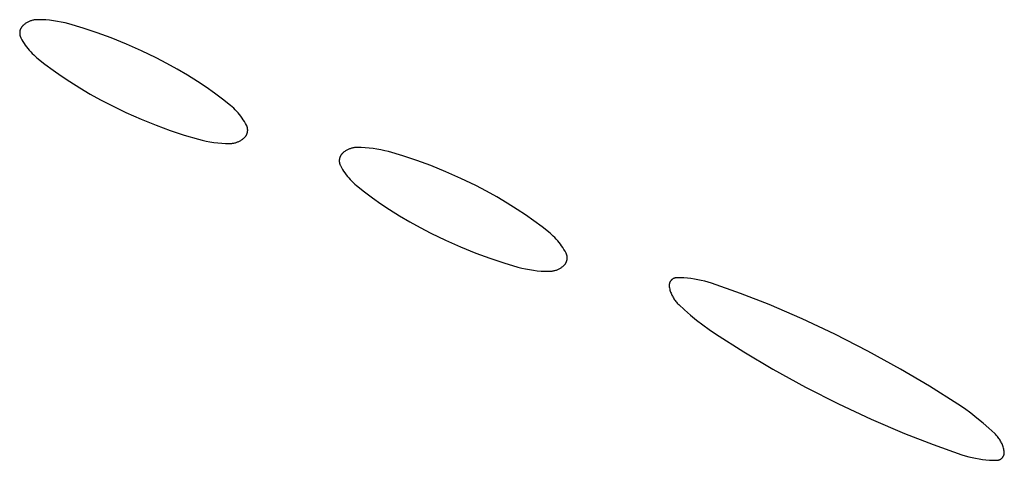
# Model space of a CAD drawing. Units: millimetres. Extents: x 19 to 1767, y -107 to 2148.
# Drawn here: x 456 to 472, y 1048 to 1055 of the extents above; entities that cross this region are included whole.
import ezdxf

# ---------------------------------------------------------------- set-up
doc = ezdxf.new("R2010")
doc.units = ezdxf.units.MM
doc.header["$MEASUREMENT"] = 0
doc.layers.add('Default', color=18, linetype='Continuous', true_color=0x000000)

msp = doc.modelspace()

# ---------------------------------------------------------------- linework, layer by layer
at = {"layer": 'Default'}
for p, q in [((456.24286, 1054.84806), (456.23991, 1054.84338)), ((456.24597, 1054.85263), (456.24286, 1054.84806)), ((456.24923, 1054.8571), (456.24597, 1054.85263)), ((456.25265, 1054.86145), (456.24923, 1054.8571)), ((456.25621, 1054.86569), (456.25265, 1054.86145)), ((456.25991, 1054.8698), (456.25621, 1054.86569)), ((456.26375, 1054.87378), (456.25991, 1054.8698)), ((456.26773, 1054.87763), (456.26375, 1054.87378)), ((456.27635, 1054.88542), (456.26773, 1054.87763)), ((456.28523, 1054.89292), (456.27635, 1054.88542)), ((456.29436, 1054.90011), (456.28523, 1054.89292)), ((456.30374, 1054.90698), (456.29436, 1054.90011)), ((456.31334, 1054.91353), (456.30374, 1054.90698)), ((456.32316, 1054.91975), (456.31334, 1054.91353)), ((456.33319, 1054.92563), (456.32316, 1054.91975)), ((456.34341, 1054.93116), (456.33319, 1054.92563)), ((456.35382, 1054.93633), (456.34341, 1054.93116)), ((456.3644, 1054.94115), (456.35382, 1054.93633)), ((456.37513, 1054.94561), (456.3644, 1054.94115)), ((456.38601, 1054.94969), (456.37513, 1054.94561)), ((456.39703, 1054.9534), (456.38601, 1054.94969)), ((456.40816, 1054.95673), (456.39703, 1054.9534)), ((456.41941, 1054.95968), (456.40816, 1054.95673)), ((456.43075, 1054.96224), (456.41941, 1054.95968)), ((456.44216, 1054.96442), (456.43075, 1054.96224)), ((456.45365, 1054.9662), (456.44216, 1054.96442)), ((456.46519, 1054.96759), (456.45365, 1054.9662)), ((456.47677, 1054.96858), (456.46519, 1054.96759)), ((456.48838, 1054.96918), (456.47677, 1054.96858)), ((456.5, 1054.96937), (456.48838, 1054.96918)), ((456.56165, 1054.96833), (456.5, 1054.96937)), ((456.62323, 1054.96521), (456.56165, 1054.96833)), ((456.68468, 1054.96002), (456.62323, 1054.96521)), ((456.74591, 1054.95275), (456.68468, 1054.96002)), ((456.80686, 1054.94342), (456.74591, 1054.95275)), ((456.86746, 1054.93203), (456.80686, 1054.94342)), ((456.92764, 1054.91861), (456.86746, 1054.93203)), ((456.98734, 1054.90317), (456.92764, 1054.91861)), ((457.20957, 1054.83765), (456.98734, 1054.90317)), ((456.21641, 1054.76472), (456.21631, 1054.75919)), ((456.21631, 1054.75919), (456.2164, 1054.75366)), ((456.2164, 1054.75366), (456.21668, 1054.74813)), ((456.21669, 1054.77025), (456.21641, 1054.76472)), ((456.21668, 1054.74813), (456.21714, 1054.74262)), ((456.21717, 1054.77576), (456.21669, 1054.77025)), ((456.21714, 1054.74262), (456.2178, 1054.73713)), ((456.21783, 1054.78125), (456.21717, 1054.77576)), ((456.2178, 1054.73713), (456.21864, 1054.73166)), ((456.21868, 1054.78672), (456.21783, 1054.78125)), ((456.21864, 1054.73166), (456.21966, 1054.72622)), ((456.21971, 1054.79215), (456.21868, 1054.78672)), ((456.21966, 1054.72622), (456.22087, 1054.72082)), ((456.22093, 1054.79755), (456.21971, 1054.79215)), ((456.22087, 1054.72082), (456.22227, 1054.71547)), ((456.22233, 1054.8029), (456.22093, 1054.79755)), ((456.22227, 1054.71547), (456.22384, 1054.71017)), ((456.22392, 1054.8082), (456.22233, 1054.8029)), ((456.22384, 1054.71017), (456.2256, 1054.70492)), ((456.22568, 1054.81345), (456.22392, 1054.8082)), ((456.2256, 1054.70492), (456.22753, 1054.69974)), ((456.22762, 1054.81863), (456.22568, 1054.81345)), ((456.22753, 1054.69974), (456.22964, 1054.69462)), ((456.22974, 1054.82374), (456.22762, 1054.81863)), ((456.22964, 1054.69462), (456.23192, 1054.68958)), ((456.23203, 1054.82878), (456.22974, 1054.82374)), ((456.23192, 1054.68958), (456.23438, 1054.68462)), ((456.23449, 1054.83373), (456.23203, 1054.82878)), ((456.23712, 1054.8386), (456.23449, 1054.83373)), ((456.23991, 1054.84338), (456.23712, 1054.8386)), ((457.42949, 1054.76477), (457.20957, 1054.83765)), ((457.64688, 1054.68462), (457.42949, 1054.76477)), ((456.23438, 1054.68462), (456.25024, 1054.6551)), ((456.25024, 1054.6551), (456.26711, 1054.62615)), ((456.26711, 1054.62615), (456.28496, 1054.59778)), ((456.28496, 1054.59778), (456.30376, 1054.57004)), ((456.30376, 1054.57004), (456.3235, 1054.54296)), ((456.3235, 1054.54296), (456.34415, 1054.51657)), ((457.88535, 1054.5877), (457.64688, 1054.68462)), ((458.12057, 1054.48314), (457.88535, 1054.5877)), ((456.34415, 1054.51657), (456.36569, 1054.4909)), ((456.36569, 1054.4909), (456.38809, 1054.46597)), ((456.38809, 1054.46597), (456.41134, 1054.44183)), ((456.41134, 1054.44183), (456.43539, 1054.4185)), ((456.43539, 1054.4185), (456.46023, 1054.396)), ((456.46023, 1054.396), (456.48581, 1054.37436)), ((458.35229, 1054.37104), (458.12057, 1054.48314)), ((456.48581, 1054.37436), (456.61041, 1054.27545)), ((456.61041, 1054.27545), (456.7377, 1054.18003)), ((458.51789, 1054.28481), (458.35229, 1054.37104)), ((458.68111, 1054.19419), (458.51789, 1054.28481)), ((456.7377, 1054.18003), (456.8676, 1054.08819)), ((456.8676, 1054.08819), (457, 1054)), ((458.84186, 1054.09923), (458.68111, 1054.19419)), ((459, 1054), (458.84186, 1054.09923)), ((457, 1054), (457.15814, 1053.90077)), ((459.1324, 1053.91181), (459, 1054)), ((457.15814, 1053.90077), (457.31889, 1053.80581)), ((457.31889, 1053.80581), (457.48211, 1053.71519)), ((459.2623, 1053.81997), (459.1324, 1053.91181)), ((459.38959, 1053.72455), (459.2623, 1053.81997)), ((457.48211, 1053.71519), (457.64771, 1053.62896)), ((457.64771, 1053.62896), (457.87943, 1053.51686)), ((459.51419, 1053.62564), (459.38959, 1053.72455)), ((459.53977, 1053.604), (459.51419, 1053.62564)), ((457.87943, 1053.51686), (458.11465, 1053.4123)), ((459.56461, 1053.5815), (459.53977, 1053.604)), ((459.58866, 1053.55817), (459.56461, 1053.5815)), ((459.61191, 1053.53403), (459.58866, 1053.55817)), ((459.63431, 1053.5091), (459.61191, 1053.53403)), ((459.65585, 1053.48343), (459.63431, 1053.5091)), ((459.6765, 1053.45704), (459.65585, 1053.48343)), ((459.69624, 1053.42996), (459.6765, 1053.45704)), ((458.11465, 1053.4123), (458.35312, 1053.31538)), ((458.35312, 1053.31538), (458.57051, 1053.23523)), ((459.71504, 1053.40222), (459.69624, 1053.42996)), ((459.73289, 1053.37385), (459.71504, 1053.40222)), ((459.74976, 1053.3449), (459.73289, 1053.37385)), ((459.76562, 1053.31538), (459.74976, 1053.3449)), ((459.76808, 1053.31042), (459.76562, 1053.31538)), ((459.77036, 1053.30538), (459.76808, 1053.31042)), ((459.77247, 1053.30026), (459.77036, 1053.30538)), ((458.57051, 1053.23523), (458.79043, 1053.16235)), ((458.79043, 1053.16235), (459.01266, 1053.09683)), ((459.75403, 1053.14737), (459.75714, 1053.15194)), ((459.75714, 1053.15194), (459.76009, 1053.15662)), ((459.76009, 1053.15662), (459.76288, 1053.1614)), ((459.76288, 1053.1614), (459.76551, 1053.16627)), ((459.76551, 1053.16627), (459.76797, 1053.17122)), ((459.76797, 1053.17122), (459.77026, 1053.17626)), ((459.77026, 1053.17626), (459.77238, 1053.18137)), ((459.77238, 1053.18137), (459.77432, 1053.18655)), ((459.7744, 1053.29508), (459.77247, 1053.30026)), ((459.77432, 1053.18655), (459.77608, 1053.1918)), ((459.77616, 1053.28983), (459.7744, 1053.29508)), ((459.77608, 1053.1918), (459.77767, 1053.1971)), ((459.77773, 1053.28453), (459.77616, 1053.28983)), ((459.77767, 1053.1971), (459.77907, 1053.20245)), ((459.77913, 1053.27918), (459.77773, 1053.28453)), ((459.77907, 1053.20245), (459.78029, 1053.20785)), ((459.78034, 1053.27378), (459.77913, 1053.27918)), ((459.78029, 1053.20785), (459.78132, 1053.21328)), ((459.78136, 1053.26834), (459.78034, 1053.27378)), ((459.78132, 1053.21328), (459.78217, 1053.21875)), ((459.7822, 1053.26287), (459.78136, 1053.26834)), ((459.78217, 1053.21875), (459.78283, 1053.22424)), ((459.78286, 1053.25738), (459.7822, 1053.26287)), ((459.78283, 1053.22424), (459.78331, 1053.22975)), ((459.78332, 1053.25187), (459.78286, 1053.25738)), ((459.78331, 1053.22975), (459.78359, 1053.23528)), ((459.7836, 1053.24634), (459.78332, 1053.25187)), ((459.78359, 1053.23528), (459.78369, 1053.24081)), ((459.78369, 1053.24081), (459.7836, 1053.24634)), ((459.01266, 1053.09683), (459.07236, 1053.08139)), ((459.07236, 1053.08139), (459.13254, 1053.06797)), ((459.13254, 1053.06797), (459.19314, 1053.05658)), ((459.19314, 1053.05658), (459.25409, 1053.04725)), ((459.25409, 1053.04725), (459.31532, 1053.03998)), ((459.31532, 1053.03998), (459.37677, 1053.03479)), ((459.37677, 1053.03479), (459.43835, 1053.03167)), ((459.43835, 1053.03167), (459.5, 1053.03063)), ((459.5, 1053.03063), (459.51162, 1053.03082)), ((459.51162, 1053.03082), (459.52323, 1053.03142)), ((459.52323, 1053.03142), (459.53481, 1053.03241)), ((459.53481, 1053.03241), (459.54635, 1053.0338)), ((459.54635, 1053.0338), (459.55784, 1053.03558)), ((459.55784, 1053.03558), (459.56925, 1053.03776)), ((459.56925, 1053.03776), (459.58059, 1053.04032)), ((459.58059, 1053.04032), (459.59184, 1053.04327)), ((459.59184, 1053.04327), (459.60297, 1053.0466)), ((459.60297, 1053.0466), (459.61399, 1053.05031)), ((459.61399, 1053.05031), (459.62487, 1053.05439)), ((459.62487, 1053.05439), (459.6356, 1053.05885)), ((459.6356, 1053.05885), (459.64618, 1053.06367)), ((459.64618, 1053.06367), (459.65659, 1053.06884)), ((459.65659, 1053.06884), (459.66681, 1053.07437)), ((459.66681, 1053.07437), (459.67684, 1053.08025)), ((459.67684, 1053.08025), (459.68666, 1053.08647)), ((459.68666, 1053.08647), (459.69626, 1053.09302)), ((459.69626, 1053.09302), (459.70564, 1053.09989)), ((459.70564, 1053.09989), (459.71477, 1053.10708)), ((459.71477, 1053.10708), (459.72365, 1053.11458)), ((459.72365, 1053.11458), (459.73227, 1053.12237)), ((459.73227, 1053.12237), (459.73625, 1053.12622)), ((459.73625, 1053.12622), (459.74009, 1053.1302)), ((459.74009, 1053.1302), (459.74379, 1053.13431)), ((459.74379, 1053.13431), (459.74735, 1053.13855)), ((459.74735, 1053.13855), (459.75077, 1053.1429)), ((459.75077, 1053.1429), (459.75403, 1053.14737)), ((461.23991, 1052.84338), (461.23712, 1052.8386)), ((461.24286, 1052.84806), (461.23991, 1052.84338)), ((461.24597, 1052.85263), (461.24286, 1052.84806)), ((461.24923, 1052.8571), (461.24597, 1052.85263)), ((461.25265, 1052.86145), (461.24923, 1052.8571)), ((461.25621, 1052.86569), (461.25265, 1052.86145)), ((461.25991, 1052.8698), (461.25621, 1052.86569)), ((461.26375, 1052.87378), (461.25991, 1052.8698)), ((461.26773, 1052.87763), (461.26375, 1052.87378)), ((461.27635, 1052.88542), (461.26773, 1052.87763)), ((461.28523, 1052.89292), (461.27635, 1052.88542)), ((461.29436, 1052.90011), (461.28523, 1052.89292)), ((461.30374, 1052.90698), (461.29436, 1052.90011)), ((461.31334, 1052.91353), (461.30374, 1052.90698)), ((461.32316, 1052.91975), (461.31334, 1052.91353)), ((461.33319, 1052.92563), (461.32316, 1052.91975)), ((461.34341, 1052.93116), (461.33319, 1052.92563)), ((461.35382, 1052.93633), (461.34341, 1052.93116)), ((461.3644, 1052.94115), (461.35382, 1052.93633)), ((461.37513, 1052.94561), (461.3644, 1052.94115)), ((461.38601, 1052.94969), (461.37513, 1052.94561)), ((461.39703, 1052.9534), (461.38601, 1052.94969)), ((461.40816, 1052.95673), (461.39703, 1052.9534)), ((461.41941, 1052.95968), (461.40816, 1052.95673)), ((461.43075, 1052.96224), (461.41941, 1052.95968)), ((461.44216, 1052.96442), (461.43075, 1052.96224)), ((461.45365, 1052.9662), (461.44216, 1052.96442)), ((461.46519, 1052.96759), (461.45365, 1052.9662)), ((461.47677, 1052.96858), (461.46519, 1052.96759)), ((461.48838, 1052.96918), (461.47677, 1052.96858)), ((461.5, 1052.96937), (461.48838, 1052.96918)), ((461.56165, 1052.96833), (461.5, 1052.96937)), ((461.62323, 1052.96521), (461.56165, 1052.96833)), ((461.68468, 1052.96002), (461.62323, 1052.96521)), ((461.74591, 1052.95275), (461.68468, 1052.96002)), ((461.80686, 1052.94342), (461.74591, 1052.95275)), ((461.86746, 1052.93203), (461.80686, 1052.94342)), ((461.92764, 1052.91861), (461.86746, 1052.93203)), ((461.98734, 1052.90317), (461.92764, 1052.91861)), ((462.20957, 1052.83765), (461.98734, 1052.90317)), ((461.21641, 1052.76472), (461.21631, 1052.75919)), ((461.21631, 1052.75919), (461.2164, 1052.75366)), ((461.2164, 1052.75366), (461.21668, 1052.74813)), ((461.21669, 1052.77025), (461.21641, 1052.76472)), ((461.21668, 1052.74813), (461.21714, 1052.74262)), ((461.21717, 1052.77576), (461.21669, 1052.77025)), ((461.21714, 1052.74262), (461.2178, 1052.73713)), ((461.21783, 1052.78125), (461.21717, 1052.77576)), ((461.2178, 1052.73713), (461.21864, 1052.73166)), ((461.21868, 1052.78672), (461.21783, 1052.78125)), ((461.21864, 1052.73166), (461.21966, 1052.72622)), ((461.21971, 1052.79215), (461.21868, 1052.78672)), ((461.21966, 1052.72622), (461.22087, 1052.72082)), ((461.22093, 1052.79755), (461.21971, 1052.79215)), ((461.22087, 1052.72082), (461.22227, 1052.71547)), ((461.22233, 1052.8029), (461.22093, 1052.79755)), ((461.22227, 1052.71547), (461.22384, 1052.71017)), ((461.22392, 1052.8082), (461.22233, 1052.8029)), ((461.22384, 1052.71017), (461.2256, 1052.70492)), ((461.22568, 1052.81345), (461.22392, 1052.8082)), ((461.2256, 1052.70492), (461.22753, 1052.69974)), ((461.22762, 1052.81863), (461.22568, 1052.81345)), ((461.22753, 1052.69974), (461.22964, 1052.69462)), ((461.22974, 1052.82374), (461.22762, 1052.81863)), ((461.22964, 1052.69462), (461.23192, 1052.68958)), ((461.23203, 1052.82878), (461.22974, 1052.82374)), ((461.23192, 1052.68958), (461.23438, 1052.68462)), ((461.23449, 1052.83373), (461.23203, 1052.82878)), ((461.23712, 1052.8386), (461.23449, 1052.83373)), ((462.42949, 1052.76477), (462.20957, 1052.83765)), ((462.64688, 1052.68462), (462.42949, 1052.76477)), ((461.23438, 1052.68462), (461.25024, 1052.6551)), ((461.25024, 1052.6551), (461.26711, 1052.62615)), ((461.26711, 1052.62615), (461.28496, 1052.59778)), ((461.28496, 1052.59778), (461.30376, 1052.57004)), ((461.30376, 1052.57004), (461.3235, 1052.54296)), ((461.3235, 1052.54296), (461.34415, 1052.51657)), ((462.88535, 1052.5877), (462.64688, 1052.68462)), ((463.12057, 1052.48314), (462.88535, 1052.5877)), ((461.34415, 1052.51657), (461.36569, 1052.4909)), ((461.36569, 1052.4909), (461.38809, 1052.46597)), ((461.38809, 1052.46597), (461.41134, 1052.44183)), ((461.41134, 1052.44183), (461.43539, 1052.4185)), ((461.43539, 1052.4185), (461.46023, 1052.396)), ((461.46023, 1052.396), (461.48581, 1052.37436)), ((463.35229, 1052.37104), (463.12057, 1052.48314)), ((461.48581, 1052.37436), (461.61041, 1052.27545)), ((461.61041, 1052.27545), (461.7377, 1052.18003)), ((463.51789, 1052.28481), (463.35229, 1052.37104)), ((463.68111, 1052.19419), (463.51789, 1052.28481)), ((461.7377, 1052.18003), (461.8676, 1052.08819)), ((461.8676, 1052.08819), (462, 1052)), ((463.84186, 1052.09923), (463.68111, 1052.19419)), ((464, 1052), (463.84186, 1052.09923)), ((462, 1052), (462.15814, 1051.90077)), ((464.1324, 1051.91181), (464, 1052)), ((462.15814, 1051.90077), (462.31889, 1051.80581)), ((462.31889, 1051.80581), (462.48211, 1051.71519)), ((464.2623, 1051.81997), (464.1324, 1051.91181)), ((464.38959, 1051.72455), (464.2623, 1051.81997)), ((462.48211, 1051.71519), (462.64771, 1051.62896)), ((462.64771, 1051.62896), (462.87943, 1051.51686)), ((464.51419, 1051.62564), (464.38959, 1051.72455)), ((464.53977, 1051.604), (464.51419, 1051.62564)), ((462.87943, 1051.51686), (463.11465, 1051.4123)), ((464.56461, 1051.5815), (464.53977, 1051.604)), ((464.58866, 1051.55817), (464.56461, 1051.5815)), ((464.61191, 1051.53403), (464.58866, 1051.55817)), ((464.63431, 1051.5091), (464.61191, 1051.53403)), ((464.65585, 1051.48343), (464.63431, 1051.5091)), ((464.6765, 1051.45704), (464.65585, 1051.48343)), ((464.69624, 1051.42996), (464.6765, 1051.45704)), ((463.11465, 1051.4123), (463.35312, 1051.31538)), ((463.35312, 1051.31538), (463.57051, 1051.23523)), ((464.71504, 1051.40222), (464.69624, 1051.42996)), ((464.73289, 1051.37385), (464.71504, 1051.40222)), ((464.74976, 1051.3449), (464.73289, 1051.37385)), ((464.76562, 1051.31538), (464.74976, 1051.3449)), ((464.76808, 1051.31042), (464.76562, 1051.31538)), ((464.77036, 1051.30538), (464.76808, 1051.31042)), ((464.77247, 1051.30026), (464.77036, 1051.30538)), ((464.7744, 1051.29508), (464.77247, 1051.30026)), ((463.57051, 1051.23523), (463.79043, 1051.16235)), ((463.79043, 1051.16235), (464.01266, 1051.09683)), ((464.75077, 1051.1429), (464.75403, 1051.14737)), ((464.75403, 1051.14737), (464.75714, 1051.15194)), ((464.75714, 1051.15194), (464.76009, 1051.15662)), ((464.76009, 1051.15662), (464.76288, 1051.1614)), ((464.76288, 1051.1614), (464.76551, 1051.16627)), ((464.76551, 1051.16627), (464.76797, 1051.17122)), ((464.76797, 1051.17122), (464.77026, 1051.17626)), ((464.77026, 1051.17626), (464.77238, 1051.18137)), ((464.77238, 1051.18137), (464.77432, 1051.18655)), ((464.77432, 1051.18655), (464.77608, 1051.1918)), ((464.77616, 1051.28983), (464.7744, 1051.29508)), ((464.77608, 1051.1918), (464.77767, 1051.1971)), ((464.77773, 1051.28453), (464.77616, 1051.28983)), ((464.77767, 1051.1971), (464.77907, 1051.20245)), ((464.77913, 1051.27918), (464.77773, 1051.28453)), ((464.77907, 1051.20245), (464.78029, 1051.20785)), ((464.78034, 1051.27378), (464.77913, 1051.27918)), ((464.78029, 1051.20785), (464.78132, 1051.21328)), ((464.78136, 1051.26834), (464.78034, 1051.27378)), ((464.78132, 1051.21328), (464.78217, 1051.21875)), ((464.7822, 1051.26287), (464.78136, 1051.26834)), ((464.78217, 1051.21875), (464.78283, 1051.22424)), ((464.78286, 1051.25738), (464.7822, 1051.26287)), ((464.78283, 1051.22424), (464.78331, 1051.22975)), ((464.78332, 1051.25187), (464.78286, 1051.25738)), ((464.78331, 1051.22975), (464.78359, 1051.23528)), ((464.7836, 1051.24634), (464.78332, 1051.25187)), ((464.78359, 1051.23528), (464.78369, 1051.24081)), ((464.78369, 1051.24081), (464.7836, 1051.24634)), ((464.01266, 1051.09683), (464.07236, 1051.08139)), ((464.07236, 1051.08139), (464.13254, 1051.06797)), ((464.13254, 1051.06797), (464.19314, 1051.05658)), ((464.19314, 1051.05658), (464.25409, 1051.04725)), ((464.25409, 1051.04725), (464.31532, 1051.03998)), ((464.31532, 1051.03998), (464.37677, 1051.03479)), ((464.37677, 1051.03479), (464.43835, 1051.03167)), ((464.43835, 1051.03167), (464.5, 1051.03063)), ((464.5, 1051.03063), (464.51162, 1051.03082)), ((464.51162, 1051.03082), (464.52323, 1051.03142)), ((464.52323, 1051.03142), (464.53481, 1051.03241)), ((464.53481, 1051.03241), (464.54635, 1051.0338)), ((464.54635, 1051.0338), (464.55784, 1051.03558)), ((464.55784, 1051.03558), (464.56925, 1051.03776)), ((464.56925, 1051.03776), (464.58059, 1051.04032)), ((464.58059, 1051.04032), (464.59184, 1051.04327)), ((464.59184, 1051.04327), (464.60297, 1051.0466)), ((464.60297, 1051.0466), (464.61399, 1051.05031)), ((464.61399, 1051.05031), (464.62487, 1051.05439)), ((464.62487, 1051.05439), (464.6356, 1051.05885)), ((464.6356, 1051.05885), (464.64618, 1051.06367)), ((464.64618, 1051.06367), (464.65659, 1051.06884)), ((464.65659, 1051.06884), (464.66681, 1051.07437)), ((464.66681, 1051.07437), (464.67684, 1051.08025)), ((464.67684, 1051.08025), (464.68666, 1051.08647)), ((464.68666, 1051.08647), (464.69626, 1051.09302)), ((464.69626, 1051.09302), (464.70564, 1051.09989)), ((464.70564, 1051.09989), (464.71477, 1051.10708)), ((464.71477, 1051.10708), (464.72365, 1051.11458)), ((464.72365, 1051.11458), (464.73227, 1051.12237)), ((464.73227, 1051.12237), (464.73625, 1051.12622)), ((464.73625, 1051.12622), (464.74009, 1051.1302)), ((464.74009, 1051.1302), (464.74379, 1051.13431)), ((464.74379, 1051.13431), (464.74735, 1051.13855)), ((464.74735, 1051.13855), (464.75077, 1051.1429)), ((466.38215, 1050.83931), (466.3811, 1050.83525)), ((466.38332, 1050.84333), (466.38215, 1050.83931)), ((466.38464, 1050.8473), (466.38332, 1050.84333)), ((466.38609, 1050.85123), (466.38464, 1050.8473)), ((466.38768, 1050.85511), (466.38609, 1050.85123)), ((466.3894, 1050.85893), (466.38768, 1050.85511)), ((466.39125, 1050.86269), (466.3894, 1050.85893)), ((466.39322, 1050.86639), (466.39125, 1050.86269)), ((466.39532, 1050.87001), (466.39322, 1050.86639)), ((466.39755, 1050.87356), (466.39532, 1050.87001)), ((466.39989, 1050.87703), (466.39755, 1050.87356)), ((466.40235, 1050.88042), (466.39989, 1050.87703)), ((466.40493, 1050.88372), (466.40235, 1050.88042)), ((466.40762, 1050.88694), (466.40493, 1050.88372)), ((466.41042, 1050.89005), (466.40762, 1050.88694)), ((466.41332, 1050.89308), (466.41042, 1050.89005)), ((466.41632, 1050.896), (466.41332, 1050.89308)), ((466.41942, 1050.89881), (466.41632, 1050.896)), ((466.42262, 1050.90152), (466.41942, 1050.89881)), ((466.42591, 1050.90411), (466.42262, 1050.90152)), ((466.42928, 1050.9066), (466.42591, 1050.90411)), ((466.43274, 1050.90896), (466.42928, 1050.9066)), ((466.43628, 1050.91121), (466.43274, 1050.90896)), ((466.43989, 1050.91333), (466.43628, 1050.91121)), ((466.44357, 1050.91533), (466.43989, 1050.91333)), ((466.44732, 1050.9172), (466.44357, 1050.91533)), ((466.45113, 1050.91894), (466.44732, 1050.9172)), ((466.455, 1050.92054), (466.45113, 1050.91894)), ((466.45892, 1050.92202), (466.455, 1050.92054)), ((466.46289, 1050.92336), (466.45892, 1050.92202)), ((466.4669, 1050.92456), (466.46289, 1050.92336)), ((466.47095, 1050.92563), (466.4669, 1050.92456)), ((466.47504, 1050.92655), (466.47095, 1050.92563)), ((466.47916, 1050.92734), (466.47504, 1050.92655)), ((466.48329, 1050.92798), (466.47916, 1050.92734)), ((466.48745, 1050.92848), (466.48329, 1050.92798)), ((466.49163, 1050.92884), (466.48745, 1050.92848)), ((466.49581, 1050.92906), (466.49163, 1050.92884)), ((466.5, 1050.92913), (466.49581, 1050.92906)), ((466.55497, 1050.92825), (466.5, 1050.92913)), ((466.60988, 1050.92561), (466.55497, 1050.92825)), ((466.66468, 1050.92122), (466.60988, 1050.92561)), ((466.71931, 1050.91507), (466.66468, 1050.92122)), ((466.77372, 1050.90718), (466.71931, 1050.91507)), ((466.82785, 1050.89755), (466.77372, 1050.90718)), ((466.88164, 1050.88619), (466.82785, 1050.89755)), ((466.93504, 1050.87312), (466.88164, 1050.88619)), ((466.98799, 1050.85834), (466.93504, 1050.87312)), ((467.04044, 1050.84188), (466.98799, 1050.85834)), ((467.49334, 1050.6832), (467.04044, 1050.84188)), ((466.37782, 1050.81037), (466.37777, 1050.80618)), ((466.37777, 1050.80618), (466.37787, 1050.802)), ((466.37801, 1050.81456), (466.37782, 1050.81037)), ((466.37787, 1050.802), (466.37811, 1050.79781)), ((466.37834, 1050.81873), (466.37801, 1050.81456)), ((466.37811, 1050.79781), (466.37849, 1050.79364)), ((466.37882, 1050.8229), (466.37834, 1050.81873)), ((466.37849, 1050.79364), (466.37902, 1050.78949)), ((466.37944, 1050.82704), (466.37882, 1050.8229)), ((466.37902, 1050.78949), (466.37968, 1050.78535)), ((466.3802, 1050.83116), (466.37944, 1050.82704)), ((466.37968, 1050.78535), (466.38292, 1050.76889)), ((466.3811, 1050.83525), (466.3802, 1050.83116)), ((466.38292, 1050.76889), (466.38669, 1050.75255)), ((466.38669, 1050.75255), (466.39101, 1050.73634)), ((466.39101, 1050.73634), (466.39587, 1050.72029)), ((466.39587, 1050.72029), (466.40126, 1050.70441)), ((466.40126, 1050.70441), (466.40717, 1050.68871)), ((466.40717, 1050.68871), (466.4136, 1050.67322)), ((466.4136, 1050.67322), (466.42054, 1050.65795)), ((466.42054, 1050.65795), (466.42799, 1050.64292)), ((466.42799, 1050.64292), (466.43594, 1050.62815)), ((466.43594, 1050.62815), (466.44437, 1050.61365)), ((466.44437, 1050.61365), (466.45328, 1050.59944)), ((466.45328, 1050.59944), (466.46265, 1050.58553)), ((466.46265, 1050.58553), (466.47249, 1050.57195)), ((466.47249, 1050.57195), (466.48277, 1050.5587)), ((466.48277, 1050.5587), (466.49349, 1050.54579)), ((466.49349, 1050.54579), (466.50462, 1050.53325)), ((466.50462, 1050.53325), (466.51618, 1050.52109)), ((467.94063, 1050.50932), (467.49334, 1050.6832)), ((466.51618, 1050.52109), (466.52812, 1050.50932)), ((466.52812, 1050.50932), (466.61841, 1050.42582)), ((466.61841, 1050.42582), (466.71113, 1050.34504)), ((468.45907, 1050.2871), (467.94063, 1050.50932)), ((466.71113, 1050.34504), (466.8062, 1050.26705)), ((466.8062, 1050.26705), (466.90355, 1050.1919)), ((468.96953, 1050.04708), (468.45907, 1050.2871)), ((466.90355, 1050.1919), (467.00308, 1050.11968)), ((467.00308, 1050.11968), (467.10472, 1050.05045)), ((467.10472, 1050.05045), (467.54796, 1049.76807)), ((469.48904, 1049.78159), (468.96953, 1050.04708)), ((467.54796, 1049.76807), (468, 1049.5)), ((470, 1049.5), (469.48904, 1049.78159)), ((468, 1049.5), (468.51096, 1049.21841)), ((470.45204, 1049.23193), (470, 1049.5)), ((468.51096, 1049.21841), (469.03047, 1048.95292)), ((470.89528, 1048.94955), (470.45204, 1049.23193)), ((469.03047, 1048.95292), (469.54093, 1048.7129)), ((470.99692, 1048.88032), (470.89528, 1048.94955)), ((471.09645, 1048.8081), (470.99692, 1048.88032)), ((469.54093, 1048.7129), (470.05937, 1048.49068)), ((471.1938, 1048.73295), (471.09645, 1048.8081)), ((471.28887, 1048.65496), (471.1938, 1048.73295)), ((471.38159, 1048.57418), (471.28887, 1048.65496)), ((471.47188, 1048.49068), (471.38159, 1048.57418)), ((470.05937, 1048.49068), (470.50666, 1048.3168)), ((471.48382, 1048.47891), (471.47188, 1048.49068)), ((471.49538, 1048.46675), (471.48382, 1048.47891)), ((471.50651, 1048.45421), (471.49538, 1048.46675)), ((471.51723, 1048.4413), (471.50651, 1048.45421)), ((471.52751, 1048.42805), (471.51723, 1048.4413)), ((471.53735, 1048.41447), (471.52751, 1048.42805)), ((471.54672, 1048.40056), (471.53735, 1048.41447)), ((471.55563, 1048.38635), (471.54672, 1048.40056)), ((471.56406, 1048.37185), (471.55563, 1048.38635)), ((470.50666, 1048.3168), (470.95956, 1048.15812)), ((471.57201, 1048.35708), (471.56406, 1048.37185)), ((471.57946, 1048.34205), (471.57201, 1048.35708)), ((471.5864, 1048.32678), (471.57946, 1048.34205)), ((471.59283, 1048.31129), (471.5864, 1048.32678)), ((471.59874, 1048.29559), (471.59283, 1048.31129)), ((471.60413, 1048.27971), (471.59874, 1048.29559)), ((471.60899, 1048.26366), (471.60413, 1048.27971)), ((471.61331, 1048.24745), (471.60899, 1048.26366)), ((471.61708, 1048.23111), (471.61331, 1048.24745)), ((471.62032, 1048.21465), (471.61708, 1048.23111)), ((470.95956, 1048.15812), (471.01201, 1048.14166)), ((471.01201, 1048.14166), (471.06496, 1048.12688)), ((471.06496, 1048.12688), (471.11836, 1048.11381)), ((471.11836, 1048.11381), (471.17215, 1048.10245)), ((471.17215, 1048.10245), (471.22628, 1048.09282)), ((471.22628, 1048.09282), (471.28069, 1048.08493)), ((471.28069, 1048.08493), (471.33532, 1048.07878)), ((471.33532, 1048.07878), (471.39012, 1048.07439)), ((471.39012, 1048.07439), (471.44503, 1048.07175)), ((471.44503, 1048.07175), (471.5, 1048.07087)), ((471.5, 1048.07087), (471.50419, 1048.07094)), ((471.50419, 1048.07094), (471.50837, 1048.07116)), ((471.50837, 1048.07116), (471.51255, 1048.07152)), ((471.51255, 1048.07152), (471.51671, 1048.07202)), ((471.51671, 1048.07202), (471.52084, 1048.07266)), ((471.52084, 1048.07266), (471.52496, 1048.07345)), ((471.52496, 1048.07345), (471.52905, 1048.07437)), ((471.52905, 1048.07437), (471.5331, 1048.07544)), ((471.5331, 1048.07544), (471.53711, 1048.07664)), ((471.53711, 1048.07664), (471.54108, 1048.07798)), ((471.54108, 1048.07798), (471.545, 1048.07946)), ((471.545, 1048.07946), (471.54887, 1048.08106)), ((471.54887, 1048.08106), (471.55268, 1048.0828)), ((471.55268, 1048.0828), (471.55643, 1048.08467)), ((471.55643, 1048.08467), (471.56011, 1048.08667)), ((471.56011, 1048.08667), (471.56372, 1048.08879)), ((471.56372, 1048.08879), (471.56726, 1048.09104)), ((471.56726, 1048.09104), (471.57072, 1048.0934)), ((471.57072, 1048.0934), (471.57409, 1048.09589)), ((471.57409, 1048.09589), (471.57738, 1048.09848)), ((471.57738, 1048.09848), (471.58058, 1048.10119)), ((471.58058, 1048.10119), (471.58368, 1048.104)), ((471.58368, 1048.104), (471.58668, 1048.10692)), ((471.58668, 1048.10692), (471.58958, 1048.10995)), ((471.58958, 1048.10995), (471.59238, 1048.11306)), ((471.59238, 1048.11306), (471.59507, 1048.11628)), ((471.59507, 1048.11628), (471.59765, 1048.11958)), ((471.59765, 1048.11958), (471.60011, 1048.12297)), ((471.60011, 1048.12297), (471.60245, 1048.12644)), ((471.60245, 1048.12644), (471.60468, 1048.12999)), ((471.60468, 1048.12999), (471.60678, 1048.13361)), ((471.60678, 1048.13361), (471.60875, 1048.13731)), ((471.60875, 1048.13731), (471.6106, 1048.14107)), ((471.6106, 1048.14107), (471.61232, 1048.14489)), ((471.61232, 1048.14489), (471.61391, 1048.14877)), ((471.61391, 1048.14877), (471.61536, 1048.1527)), ((471.61536, 1048.1527), (471.61668, 1048.15667)), ((471.61668, 1048.15667), (471.61785, 1048.16069)), ((471.61785, 1048.16069), (471.6189, 1048.16475)), ((471.6189, 1048.16475), (471.6198, 1048.16884)), ((471.6198, 1048.16884), (471.62056, 1048.17296)), ((471.62098, 1048.21051), (471.62032, 1048.21465)), ((471.62056, 1048.17296), (471.62118, 1048.1771)), ((471.62151, 1048.20636), (471.62098, 1048.21051)), ((471.62118, 1048.1771), (471.62166, 1048.18127)), ((471.62189, 1048.20219), (471.62151, 1048.20636)), ((471.62166, 1048.18127), (471.62199, 1048.18544)), ((471.62213, 1048.198), (471.62189, 1048.20219)), ((471.62199, 1048.18544), (471.62218, 1048.18963)), ((471.62223, 1048.19382), (471.62213, 1048.198)), ((471.62218, 1048.18963), (471.62223, 1048.19382))]:
    msp.add_line(p, q, dxfattribs=at)

doc.saveas('drawing.dxf')
